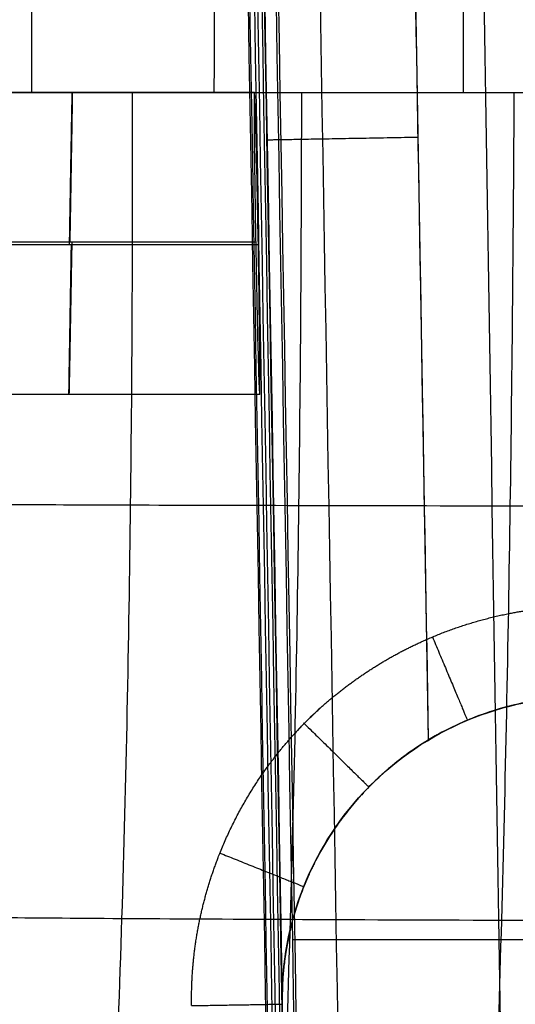
# Model space of a CAD drawing. Units: inches. Extents: x -10 to 4.6, y -58.7 to -27.3.
# Drawn here: x -6.8 to -6.1, y -29.6 to -28.4 of the extents above; entities that cross this region are included whole.
import ezdxf

# ---------------------------------------------------------------- set-up
doc = ezdxf.new("R2010")
doc.units = ezdxf.units.IN
doc.header["$MEASUREMENT"] = 0
doc.layers.add('3420N8000 CE', color=7, linetype='Continuous', true_color=0xccccff)

msp = doc.modelspace()

# ---------------------------------------------------------------- linework, layer by layer
at = {"layer": '3420N8000 CE', "color": 253, "true_color": 0x999999}
for p, q in [((-6.2331, -29.2997, 4.939), (-6.2664, -27.3931, 4.939)), ((-6.4586, -28.6511, -1.5569), (-6.9462, -28.6511, -1.5569)), ((-6.4551, -28.6546, -1.1635), (-6.9452, -28.6546, -1.1635))]:
    msp.add_line(p, q, dxfattribs=at)
for points, degree, knots in [([(-6.7505, -28.4561, -5.4066), (-6.7497, -28.0624, -5.3977), (-6.7489, -27.6687, -5.3889), (-6.7482, -27.275, -5.3802), (-6.7482, -27.275, -5.3802), (-6.7482, -27.275, -5.3802), (-6.7482, -27.275, -5.3802)], 3, [0, 0, 0, 0, 1, 1, 1, 1.000025, 1.000025, 1.000025, 1.000025]), ([(-6.5125, -28.4561, -6.0036), (-6.512, -28.0624, -5.9933), (-6.5115, -27.6687, -5.9833), (-6.511, -27.275, -5.9734), (-6.511, -27.275, -5.9734), (-6.511, -27.275, -5.9734), (-6.511, -27.275, -5.9734)], 3, [0, 0, 0, 0, 1, 1, 1, 1.000016, 1.000016, 1.000016, 1.000016]), ([(-6.1876, -28.4561, -6.5338), (-6.1876, -28.2798, -6.5287), (-6.1876, -28.0933, -6.5233), (-6.1876, -27.753, -6.5135), (-6.1876, -27.6039, -6.5093), (-6.1876, -27.392, -6.5033), (-6.1876, -27.3339, -6.5016), (-6.1876, -27.275, -6.5)], 3, [0, 0, 0, 0, 0.5, 0.5, 0.864702, 0.864702, 1, 1, 1, 1]), ([(-6.9638, -28.4561, -4.2867), (-6.9622, -28.4561, -4.3025), (-6.9437, -28.4561, -4.4821), (-6.8969, -28.4561, -4.8244), (-6.7893, -28.4561, -5.3072), (-6.6292, -28.4561, -5.7756), (-6.4246, -28.4561, -6.186), (-6.2631, -28.4561, -6.4304), (-6.1876, -28.4561, -6.5338)], 3, [0, 0, 0, 0, 0.019779, 0.2249717, 0.4301644, 0.6353572, 0.8405499, 1, 1, 1, 1]), ([(-6.9638, -28.4561, -4.2867), (-6.9622, -28.4561, -4.3025), (-6.9437, -28.4561, -4.4821), (-6.8969, -28.4561, -4.8244), (-6.7893, -28.4561, -5.3072), (-6.6292, -28.4561, -5.7756), (-6.4082, -28.4561, -6.2189), (-6.129, -28.4561, -6.6278), (-5.8049, -28.4561, -7.0018), (-5.4386, -28.4561, -7.3346), (-5.0359, -28.4561, -7.6224), (-4.6028, -28.4561, -7.8619), (-4.1449, -28.4561, -8.0497), (-3.6685, -28.4561, -8.1838), (-3.1804, -28.4561, -8.2647), (-2.8509, -28.4561, -8.2825), (-2.6862, -28.4561, -8.2825)], 3, [0.5694244, 0.5694244, 0.5694244, 0.5694244, 0.5725207, 0.6046421, 0.6367635, 0.6688849, 0.7010063, 0.7331277, 0.7652491, 0.7973705, 0.829492, 0.8616134, 0.8937348, 0.9258562, 0.9579776, 0.990099, 0.990099, 0.990099, 0.990099]), ([(-6.9389, -32.5831, -6.7457), (-6.9127, -32.4266, -6.6716), (-6.8622, -32.1139, -6.522), (-6.7939, -31.6311, -6.3116), (-6.7353, -31.1282, -6.1295), (-6.6881, -30.6064, -5.9856), (-6.6533, -30.0719, -5.8834), (-6.631, -29.5323, -5.8204), (-6.6201, -28.9931, -5.7878), (-6.6188, -28.6351, -5.7771), (-6.619, -28.4561, -5.7715), (-6.619, -28.4561, -5.7715), (-6.619, -28.4561, -5.7715), (-6.619, -28.4561, -5.7715)], 3, [0.000009, 0.000009, 0.000009, 0.000009, 0.1250079, 0.2500068, 0.3750056, 0.5000045, 0.6250034, 0.7500023, 0.8750011, 1, 1, 1, 1, 1, 1, 1]), ([(-6.6829, -32.5831, -7.2068), (-6.6602, -32.4269, -7.1301), (-6.6161, -32.1148, -6.9751), (-6.5564, -31.6327, -6.7579), (-6.5049, -31.1301, -6.5706), (-6.4632, -30.6083, -6.4233), (-6.4321, -30.0736, -6.3197), (-6.4116, -29.5335, -6.257), (-6.4009, -28.9938, -6.2264), (-6.3988, -28.6353, -6.2178), (-6.3985, -28.4561, -6.2132), (-6.3985, -28.4561, -6.2132), (-6.3985, -28.4561, -6.2132), (-6.3985, -28.4561, -6.2132)], 3, [0.000009, 0.000009, 0.000009, 0.000009, 0.1250079, 0.2500068, 0.3750056, 0.5000045, 0.6250034, 0.7500023, 0.8750011, 1, 1, 1, 1, 1, 1, 1]), ([(-6.4551, -28.6546, -1.1635), (-6.4555, -28.6326, -1.1633), (-6.456, -28.6102, -1.1669), (-6.4568, -28.5686, -1.1811), (-6.4572, -28.5487, -1.1919), (-6.4581, -28.514, -1.2191), (-6.4585, -28.4988, -1.2359), (-6.4592, -28.4752, -1.273), (-6.4596, -28.4664, -1.2939), (-6.4601, -28.4563, -1.3368), (-6.4604, -28.4549, -1.3594), (-6.4606, -28.4596, -1.4032), (-6.4607, -28.4658, -1.425), (-6.4607, -28.4848, -1.4647), (-6.4607, -28.4978, -1.4832), (-6.4604, -28.5288, -1.5145), (-6.4602, -28.5472, -1.5276), (-6.4596, -28.5869, -1.5468), (-6.4593, -28.6086, -1.5531), (-6.4588, -28.6373, -1.5564), (-6.4587, -28.6442, -1.5569), (-6.4586, -28.6511, -1.5569)], 3, [0, 0, 0, 0, 0.0536912, 0.0536912, 0.1073822, 0.1073822, 0.1610783, 0.1610783, 0.2147781, 0.2147781, 0.2684765, 0.2684765, 0.3221693, 0.3221693, 0.3758548, 0.3758548, 0.4295347, 0.4295347, 0.4832129, 0.4832129, 0.4999731, 0.4999731, 0.4999731, 0.4999731]), ([(-6.3741, -32.5831, -7.6344), (-6.3547, -32.4271, -7.5554), (-6.3168, -32.1155, -7.3959), (-6.2651, -31.634, -7.1727), (-6.2202, -31.1317, -6.9808), (-6.1835, -30.61, -6.8304), (-6.1555, -30.0751, -6.7253), (-6.1365, -29.5347, -6.6625), (-6.1256, -28.9944, -6.6331), (-6.1225, -28.6355, -6.6258), (-6.1215, -28.4561, -6.622), (-6.1215, -28.4561, -6.622), (-6.1215, -28.4561, -6.622), (-6.1215, -28.456, -6.622)], 3, [0.000009, 0.000009, 0.000009, 0.000009, 0.125008, 0.250007, 0.375006, 0.500005, 0.625003, 0.750002, 0.875001, 1, 1, 1, 1.000016, 1.000016, 1.000016, 1.000016]), ([(-6.1876, -28.4561, -6.5338), (-6.1645, -28.4561, -6.5655), (-6.141, -28.4561, -6.5968), (-6.0102, -28.4559, -6.766), (-5.8964, -28.4558, -6.8957), (-5.6574, -28.4557, -7.1368), (-5.5323, -28.4556, -7.2482), (-5.2743, -28.4555, -7.4527), (-5.1413, -28.4554, -7.5458), (-4.8704, -28.4554, -7.7142), (-4.7324, -28.4554, -7.7894), (-4.5664, -28.4554, -7.8687), (-4.5397, -28.4554, -7.8811), (-4.382, -28.4554, -7.9525), (-4.2501, -28.4554, -8.0042), (-3.955, -28.4554, -8.104), (-3.7918, -28.4555, -8.1483), (-3.4684, -28.4556, -8.2175), (-3.3082, -28.4557, -8.2425), (-2.9929, -28.4559, -8.275), (-2.8379, -28.456, -8.2825), (-2.6862, -28.4561, -8.2825)], 3, [0, 0, 0, 0, 0.025251, 0.025251, 0.138524, 0.138524, 0.251796, 0.251796, 0.365069, 0.365069, 0.478341, 0.478341, 0.5, 0.5, 0.606174, 0.606174, 0.737449, 0.737449, 0.868725, 0.868725, 1, 1, 1, 1]), ([(-6.4586, -28.6511, -1.5569), (-6.4583, -28.6663, -1.557), (-6.458, -28.6816, -1.5554), (-6.4573, -28.7179, -1.5472), (-6.4569, -28.7388, -1.5385), (-6.4561, -28.7761, -1.5151), (-6.4556, -28.793, -1.5), (-6.4549, -28.8204, -1.4656), (-6.4545, -28.8313, -1.4458), (-6.4539, -28.8458, -1.4042), (-6.4537, -28.8496, -1.3818), (-6.4533, -28.8495, -1.3378), (-6.4532, -28.8457, -1.3155), (-6.4531, -28.831, -1.2739), (-6.4531, -28.82, -1.2542), (-6.4532, -28.7924, -1.2198), (-6.4534, -28.7755, -1.2048), (-6.4539, -28.7381, -1.1815), (-6.4541, -28.7171, -1.173), (-6.4547, -28.6822, -1.1652), (-6.4549, -28.6684, -1.1636), (-6.4551, -28.6546, -1.1635)], 3, [0.4999731, 0.4999731, 0.4999731, 0.4999731, 0.5368939, 0.5368939, 0.5905808, 0.5905808, 0.6442743, 0.6442743, 0.6979726, 0.6979726, 0.7516716, 0.7516716, 0.805367, 0.805367, 0.8590556, 0.8590556, 0.9127374, 0.9127374, 0.9664152, 0.9664152, 1, 1, 1, 1]), ([(-6.9702, -28.9914, -4.2867), (-6.9678, -28.9914, -4.3118), (-6.9483, -28.9917, -4.5001), (-6.8997, -28.9922, -4.85), (-6.7915, -28.9929, -5.3297), (-6.6315, -28.9935, -5.7947), (-6.4118, -28.9941, -6.2348), (-6.1343, -28.9947, -6.642), (-5.8111, -28.9953, -7.0144), (-5.4451, -28.9959, -7.3458), (-5.0424, -28.9965, -7.6322), (-4.6087, -28.9971, -7.8702), (-4.1499, -28.9977, -8.0565), (-3.6723, -28.9983, -8.1892), (-3.1826, -28.9989, -8.2691), (-2.8518, -28.9993, -8.2866), (-2.6862, -28.9995, -8.2867)], 3, [0.56758, 0.56758, 0.56758, 0.56758, 0.5725207, 0.6046421, 0.6367635, 0.6688849, 0.7010063, 0.7331277, 0.7652491, 0.7973705, 0.829492, 0.8616134, 0.8937348, 0.9258562, 0.9579776, 0.990099, 0.990099, 0.990099, 0.990099]), ([(-6.5421, -29.6461, 5.3327), (-6.543, -29.5952, 5.3327), (-6.5335, -29.5445, 5.3327), (-6.5243, -29.4957, 5.3327), (-6.5061, -29.4496, 5.3327), (-6.4837, -29.3928, 5.3327), (-6.4489, -29.3429, 5.3327), (-6.4225, -29.3051, 5.3327), (-6.3903, -29.2733, 5.3327), (-6.3572, -29.2406, 5.3327), (-6.3176, -29.2139, 5.3327), (-6.2779, -29.1871, 5.3327), (-6.2338, -29.168, 5.3327), (-6.1826, -29.1458, 5.3327), (-6.1281, -29.135, 5.3327), (-6.0793, -29.1254, 5.3327), (-6.0304, -29.1254, 5.3327)], 2, [0, 0, 0, 0.125, 0.125, 0.25, 0.25, 0.375, 0.375, 0.5, 0.5, 0.625, 0.625, 0.75, 0.75, 0.875, 0.875, 1, 1, 1]), ([(-6.424, -29.6441, 5.2146), (-6.4249, -29.5918, 5.2146), (-6.4152, -29.5391, 5.2146), (-6.3767, -29.4429, 5.2146), (-6.3475, -29.3981, 5.2146), (-6.2747, -29.3242, 5.2146), (-6.2307, -29.2943, 5.2146), (-6.1346, -29.254, 5.2146), (-6.0824, -29.2435, 5.2146), (-6.0304, -29.2435, 5.2146)], 3, [0, 0, 0, 0, 0.25, 0.25, 0.5, 0.5, 0.75, 0.75, 1, 1, 1, 1]), ([(-6.0304, -29.2435, 4.939), (-6.0524, -29.2435, 4.939), (-6.0748, -29.2454, 4.939), (-6.1182, -29.2528, 4.939), (-6.1399, -29.2584, 4.939), (-6.1859, -29.2745, 4.939), (-6.2103, -29.286, 4.939), (-6.2331, -29.2997, 4.939)], 3, [0, 0, 0, 0, 0.311427, 0.311427, 0.622854, 0.622854, 1, 1, 1, 1]), ([(-6.3744, -29.2583, 5.3327), (-6.3816, -29.2648, 5.3327), (-6.3885, -29.2715, 5.3327), (-6.4, -29.2831, 5.3327), (-6.4045, -29.2879, 5.3327), (-6.409, -29.2929, 5.3327)], 3, [0.46431198, 0.46431198, 0.46431198, 0.46431198, 0.5, 0.5, 0.52468754, 0.52468754, 0.52468754, 0.52468754]), ([(-6.2331, -29.2997, 4.939), (-6.2409, -29.3044, 4.939), (-6.2488, -29.3095, 4.9385), (-6.2646, -29.3206, 4.9366), (-6.2724, -29.3266, 4.9351), (-6.2806, -29.3334, 4.933), (-6.281, -29.3336, 4.933), (-6.2818, -29.3343, 4.9327), (-6.2823, -29.3347, 4.9326), (-6.2835, -29.3358, 4.9323), (-6.2844, -29.3365, 4.9321), (-6.2869, -29.3386, 4.9313), (-6.2886, -29.3401, 4.9308), (-6.2936, -29.3445, 4.9293), (-6.297, -29.3476, 4.9281), (-6.3071, -29.3572, 4.9243), (-6.3138, -29.364, 4.9214), (-6.3206, -29.3714, 4.9179), (-6.3207, -29.3715, 4.9178), (-6.321, -29.3719, 4.9177), (-6.3212, -29.3721, 4.9176), (-6.3217, -29.3726, 4.9173), (-6.322, -29.373, 4.9171), (-6.323, -29.3741, 4.9166), (-6.3237, -29.3748, 4.9163), (-6.3257, -29.3771, 4.9152), (-6.3271, -29.3786, 4.9144), (-6.3311, -29.3833, 4.9121), (-6.3337, -29.3865, 4.9105), (-6.3417, -29.3963, 4.9054), (-6.3469, -29.4031, 4.9017), (-6.3622, -29.4247, 4.8895), (-6.3719, -29.4404, 4.88), (-6.3808, -29.4577, 4.8692), (-6.3809, -29.4579, 4.8691), (-6.3811, -29.4583, 4.8688), (-6.3812, -29.4585, 4.8687), (-6.3815, -29.4591, 4.8683), (-6.3817, -29.4595, 4.868), (-6.3823, -29.4608, 4.8673), (-6.3828, -29.4616, 4.8667), (-6.384, -29.4642, 4.8651), (-6.3849, -29.466, 4.864), (-6.3874, -29.4713, 4.8606), (-6.3891, -29.475, 4.8582), (-6.3941, -29.4864, 4.8508), (-6.3974, -29.4946, 4.8455), (-6.4006, -29.5034, 4.8397), (-6.4006, -29.5034, 4.8396), (-6.4007, -29.5035, 4.8395), (-6.4007, -29.5036, 4.8395), (-6.4008, -29.5038, 4.8393), (-6.4008, -29.504, 4.8392), (-6.401, -29.5044, 4.8389), (-6.4011, -29.5047, 4.8387), (-6.4015, -29.5057, 4.8381), (-6.4017, -29.5064, 4.8377), (-6.4024, -29.5084, 4.8363), (-6.4029, -29.5099, 4.8353), (-6.4045, -29.5145, 4.8322), (-6.4056, -29.518, 4.8299), (-6.4092, -29.5297, 4.822), (-6.4118, -29.539, 4.8157), (-6.4144, -29.5505, 4.8077), (-6.4145, -29.5511, 4.8073), (-6.4148, -29.5524, 4.8065), (-6.4149, -29.553, 4.806), (-6.4153, -29.5548, 4.8048), (-6.4156, -29.556, 4.8039), (-6.4163, -29.5596, 4.8015), (-6.4168, -29.5619, 4.7999), (-6.4181, -29.5686, 4.7952), (-6.4188, -29.5728, 4.7923), (-6.4206, -29.5846, 4.7841), (-6.4214, -29.5913, 4.7794), (-6.422, -29.597, 4.7754), (-6.422, -29.5972, 4.7752), (-6.4221, -29.5975, 4.775), (-6.4221, -29.5976, 4.7749), (-6.4221, -29.598, 4.7747), (-6.4221, -29.5983, 4.7745), (-6.4222, -29.5991, 4.7739), (-6.4223, -29.5996, 4.7735), (-6.4224, -29.6012, 4.7724), (-6.4225, -29.6023, 4.7716), (-6.4228, -29.6055, 4.7694), (-6.423, -29.6076, 4.7679), (-6.4234, -29.6138, 4.7636), (-6.4236, -29.6178, 4.7607), (-6.4241, -29.6296, 4.7524), (-6.4241, -29.637, 4.7471), (-6.424, -29.6441, 4.7422)], 3, [0, 0, 0, 0, 0.0625, 0.0625, 0.125, 0.125, 0.128906, 0.128906, 0.132812, 0.132812, 0.140625, 0.140625, 0.15625, 0.15625, 0.1875, 0.1875, 0.25, 0.25, 0.251953, 0.251953, 0.253906, 0.253906, 0.257812, 0.257812, 0.265625, 0.265625, 0.28125, 0.28125, 0.3125, 0.3125, 0.375, 0.375, 0.5, 0.5, 0.501953, 0.501953, 0.503906, 0.503906, 0.507812, 0.507812, 0.515625, 0.515625, 0.53125, 0.53125, 0.5625, 0.5625, 0.625, 0.625, 0.625977, 0.625977, 0.626953, 0.626953, 0.628906, 0.628906, 0.632812, 0.632812, 0.640625, 0.640625, 0.65625, 0.65625, 0.6875, 0.6875, 0.75, 0.75, 0.753906, 0.753906, 0.757812, 0.757812, 0.765625, 0.765625, 0.78125, 0.78125, 0.8125, 0.8125, 0.875, 0.875, 0.875977, 0.875977, 0.876953, 0.876953, 0.878906, 0.878906, 0.882812, 0.882812, 0.890625, 0.890625, 0.90625, 0.90625, 0.9375, 0.9375, 1, 1, 1, 1]), ([(-6.9896, -29.5281, -4.2867), (-6.9858, -29.5282, -4.3252), (-6.965, -29.5288, -4.5266), (-6.9135, -29.5298, -4.889), (-6.8037, -29.5312, -5.3669), (-6.6427, -29.5324, -5.8296), (-6.4228, -29.5336, -6.2677), (-6.1456, -29.5347, -6.6739), (-5.822, -29.5357, -7.0454), (-5.4555, -29.5368, -7.376), (-5.0518, -29.5378, -7.6617), (-4.6169, -29.5387, -7.8988), (-4.1565, -29.5396, -8.0843), (-3.6771, -29.5405, -8.2164), (-3.1853, -29.5413, -8.2957), (-2.8527, -29.5419, -8.3131), (-2.6862, -29.5421, -8.3132)], 3, [0.5649386, 0.5649386, 0.5649386, 0.5649386, 0.5725207, 0.6046421, 0.6367635, 0.6688849, 0.7010063, 0.7331277, 0.7652491, 0.7973705, 0.829492, 0.8616134, 0.8937348, 0.9258562, 0.9579776, 0.990099, 0.990099, 0.990099, 0.990099]), ([(-6.4107, -29.56, -4.2867), (-6.4098, -29.5599, -4.2974), (-6.3973, -29.5599, -4.4299), (-6.3413, -29.5599, -4.8044), (-6.1641, -29.5598, -5.3924), (-5.8158, -29.5599, -6.0426), (-5.3479, -29.56, -6.6135), (-4.7769, -29.5599, -7.0815), (-4.2285, -29.5598, -7.3753), (-3.8757, -29.5598, -7.5), (-3.7517, -29.5598, -7.5367)], 3, [0.057016, 0.057016, 0.057016, 0.057016, 0.0625, 0.125, 0.25, 0.375, 0.5, 0.625, 0.75, 0.8161642, 0.8161642, 0.8161642, 0.8161642])]:
    msp.add_open_spline(points, degree=degree, knots=knots, dxfattribs=at)
for points, degree in [([(-6.4851, -27.391, -3.0849), (-6.4599, -28.837, -3.0847), (-6.4346, -30.2829, -3.0845), (-6.4094, -31.7289, -3.0842)], 3), ([(-6.483, -27.391, -1.8824), (-6.4578, -28.837, -1.8826), (-6.4326, -30.2829, -1.8827), (-6.4073, -31.7289, -1.8828)], 3), ([(-6.4768, -27.391, -3.6861), (-6.4516, -28.837, -3.6854), (-6.4264, -30.2829, -3.6847), (-6.4012, -31.7289, -3.684)], 3), ([(-6.4727, -27.391, -0.68), (-6.4475, -28.837, -0.6802), (-6.4223, -30.2829, -0.6804), (-6.3971, -31.7289, -0.6806)], 3), ([(-6.4671, -27.391, -3.9865), (-6.4419, -28.837, -3.9853), (-6.4167, -30.2829, -3.9842), (-6.3915, -31.7289, -3.983)], 3), ([(-6.464, -27.391, 0.5226), (-6.4387, -28.837, 0.5225), (-6.4135, -30.2829, 0.5224), (-6.3883, -31.7289, 0.5223)], 3), ([(-6.424, -29.6441, 4.7422), (-6.4371, -28.8931, 4.7422), (-6.4502, -28.1421, 4.7422), (-6.4633, -27.391, 4.7422)], 3), ([(-6.4633, -27.391, 1.7251), (-6.4381, -28.837, 1.7251), (-6.4129, -30.2829, 1.7251), (-6.3877, -31.7289, 1.7251)], 3), ([(-6.4633, -27.391, 2.9276), (-6.4381, -28.837, 2.9276), (-6.4129, -30.2829, 2.9276), (-6.3877, -31.7289, 2.9276)], 3), ([(-6.4633, -27.391, 4.1302), (-6.4381, -28.837, 4.1302), (-6.4129, -30.2829, 4.1302), (-6.3876, -31.7289, 4.1302)], 3), ([(-6.4487, -27.391, -4.2867), (-6.4234, -28.837, -4.2867), (-6.3981, -30.2829, -4.2867), (-6.3728, -31.7289, -4.2867)], 3), ([(-6.4487, -27.391, -4.2867), (-6.4234, -28.837, -4.2867), (-6.3981, -30.2829, -4.2867), (-6.3728, -31.7289, -4.2867)], 3), ([(-6.4454, -27.391, -4.3221), (-6.4207, -28.8113, -4.3199), (-6.3961, -30.2316, -4.3177), (-6.3714, -31.6518, -4.3156)], 3), ([(-6.3908, -27.391, -4.6888), (-6.3699, -28.6131, -4.6849), (-6.3489, -29.8352, -4.681), (-6.328, -31.0573, -4.6771)], 3), ([(-6.2331, -29.2997, 4.939), (-6.2442, -28.6642, 4.939), (-6.2553, -28.0287, 4.939), (-6.2664, -27.3931, 4.939)], 3), ([(-6.1763, -27.3911, -5.3975), (-6.158, -28.5333, -5.39), (-6.1396, -29.6756, -5.3824), (-6.1213, -30.8179, -5.3748)], 3), ([(-6.4603, -28.4562, -1.3585), (-6.7019, -28.4562, -1.3585), (-6.9434, -28.4562, -1.3585)], 2), ([(-6.4535, -28.8495, -1.362), (-6.7019, -28.8495, -1.362), (-6.9503, -28.8495, -1.362)], 2), ([(-6.3112, -29.3613, 4.9228), (-6.3112, -29.3613, 5.0201), (-6.3112, -29.3613, 5.1173), (-6.3112, -29.3613, 5.2146)], 3), ([(-6.3877, -31.7289, 5.2146), (-6.3998, -31.0339, 5.2146), (-6.4119, -30.339, 5.2146), (-6.424, -29.6441, 5.2146)], 3), ([(-6.424, -29.6441, 5.2146), (-6.424, -29.6441, 5.0571), (-6.424, -29.6441, 4.8996), (-6.424, -29.6441, 4.7422)], 3)]:
    msp.add_open_spline(points, degree=degree, dxfattribs=at)
for points, weights, degree in [([(-6.7013, -28.6546, -1.1635), (-6.6945, -28.2612, -1.16), (-6.694, -28.2577, -1.5534), (-6.7009, -28.6511, -1.5569)], [1, 0.333333333333, 0.333333333333, 1], 3), ([(-6.4437, -28.5176, 4.7422), (-6.4437, -28.5176, 4.939), (-6.2468, -28.5141, 4.939)], [1, 0.70710303433, 1], 2), ([(-6.6983, -28.6511, -1.5569), (-6.7052, -29.0445, -1.5604), (-6.7057, -29.048, -1.167), (-6.6988, -28.6546, -1.1635)], [1, 0.333333333333, 0.333333333333, 1], 3), ([(-6.2281, -29.1656, 5.3327), (-6.1826, -29.2741, 5.3323), (-6.1826, -29.2741, 5.2146)], [0.998584086278, 0.707816519767, 0.99999999153], 2), ([(-6.0304, -29.2435, 4.977), (-6.431, -29.2435, 4.977), (-6.424, -29.6441, 4.977)], [1, 0.700913955274, 1], 2), ([(-6.5052, -29.4473, 5.3327), (-6.3959, -29.491, 5.3323), (-6.3959, -29.491, 5.2146)], [0.998449424497, 0.707884283872, 0.99999997459], 2), ([(-6.5421, -29.6461, 5.3327), (-6.424, -29.6441, 5.3327), (-6.424, -29.6441, 5.2146)], [1, 0.707106947999, 0.999999966121], 2)]:
    msp.add_rational_spline(points, weights, degree=degree, dxfattribs=at)
msp.add_rational_spline([(-6.3953, -29.2783, 5.3327), (-6.3953, -29.2783, 5.3327), (-6.3953, -29.2783, 5.3327), (-6.3111, -29.3612, 5.3327), (-6.3111, -29.3612, 5.2146)], [1.00004769431, 1.00002384716, 1, 0.707106896532, 0.99999998306], degree=2, knots=[-0.000081, -0.000081, -0.000081, 0, 0, 1, 1, 1], dxfattribs=at)

doc.saveas('drawing.dxf')
